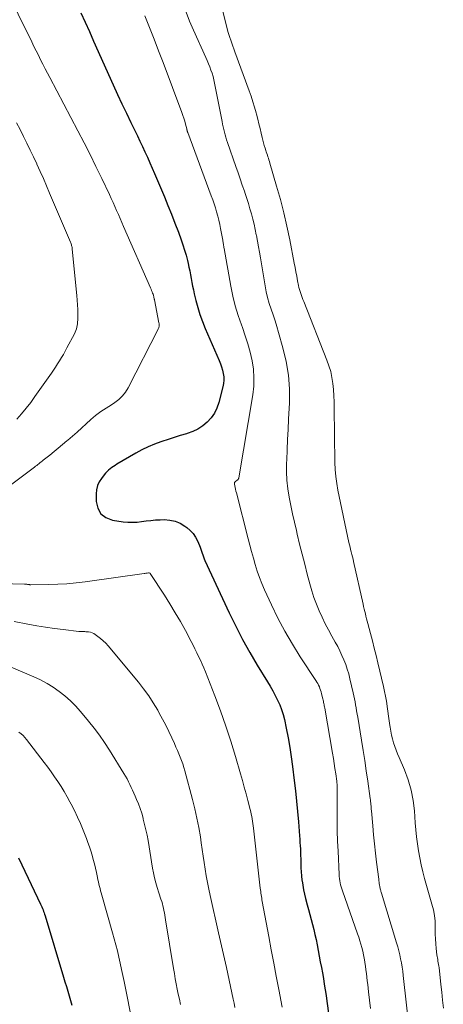
# Model space of a CAD drawing. Units: feet. Extents: x 2059997 to 2063594, y 545000 to 550000.
# Drawn here: x 2062164 to 2062228, y 546051 to 546200 of the extents above; entities that cross this region are included whole.
import ezdxf

# ---------------------------------------------------------------- set-up
doc = ezdxf.new("R2010")
doc.units = ezdxf.units.FT
doc.header["$LTSCALE"] = 100
doc.header["$MEASUREMENT"] = 0
doc.layers.add('CONTOUR INDEX', color=32, linetype='Continuous', lineweight=25)
doc.layers.add('CONTOUR INTERMEDIATE', color=40, linetype='Continuous', lineweight=15)

msp = doc.modelspace()

# ---------------------------------------------------------------- linework, layer by layer
at = {"layer": 'CONTOUR INDEX', "flags": 128}
for points, elevation in [([(2062173.35, 546201.44), (2062173.99, 546200.02), (2062174.63, 546198.59), (2062175.27, 546197.17), (2062178.24, 546190.53), (2062178.89, 546189.1), (2062179.55, 546187.68), (2062180.22, 546186.26), (2062180.91, 546184.85), (2062181.5, 546183.64), (2062181.89, 546182.83), (2062182.28, 546182.02), (2062182.66, 546181.21), (2062183.04, 546180.4), (2062183.42, 546179.59), (2062183.79, 546178.77), (2062184.15, 546177.95), (2062184.5, 546177.13), (2062185.97, 546173.63), (2062186.52, 546172.3), (2062187.06, 546170.97), (2062187.58, 546169.62), (2062188.09, 546168.28), (2062188.52, 546167.11), (2062188.79, 546166.34), (2062189.04, 546165.56), (2062189.26, 546164.78), (2062189.47, 546163.99), (2062189.57, 546163.55), (2062189.7, 546162.98), (2062189.82, 546162.4), (2062189.93, 546161.83), (2062190.03, 546161.25), (2062190.13, 546160.67), (2062190.23, 546160.1), (2062190.36, 546159.52), (2062190.49, 546158.95), (2062190.74, 546157.93), (2062191.03, 546156.86), (2062191.36, 546155.79), (2062191.74, 546154.75), (2062192.16, 546153.72), (2062194.26, 546148.84), (2062194.45, 546148.37), (2062194.62, 546147.88), (2062194.76, 546147.39), (2062194.88, 546146.89), (2062194.95, 546146.39), (2062194.97, 546145.88), (2062194.93, 546145.38), (2062194.83, 546144.88), (2062194.22, 546142.49), (2062193.93, 546141.66), (2062193.55, 546140.88), (2062193.05, 546140.18), (2062192.47, 546139.53), (2062191.78, 546138.97), (2062191.06, 546138.49), (2062190.27, 546138.11), (2062189.44, 546137.81), (2062189.3, 546137.77), (2062188.37, 546137.5), (2062187.45, 546137.22), (2062186.53, 546136.93), (2062185.61, 546136.63), (2062185.45, 546136.57), (2062184.47, 546136.2), (2062183.51, 546135.8), (2062182.57, 546135.33), (2062181.65, 546134.83), (2062178.8, 546133.17), (2062178.53, 546133), (2062178.27, 546132.83), (2062178.01, 546132.65), (2062177.76, 546132.46), (2062177.51, 546132.26), (2062177.28, 546132.04), (2062177.07, 546131.81), (2062176.86, 546131.57), (2062176.44, 546131.03), (2062176.1, 546130.49), (2062175.83, 546129.93), (2062175.69, 546129.32), (2062175.63, 546128.68), (2062175.64, 546127.52), (2062175.89, 546126.5), (2062176.35, 546125.66), (2062177.12, 546125.09), (2062178.11, 546124.71), (2062179.76, 546124.48), (2062180.46, 546124.41), (2062181.15, 546124.39), (2062181.84, 546124.43), (2062182.53, 546124.51), (2062183.23, 546124.6), (2062183.92, 546124.68), (2062184.62, 546124.74), (2062185.32, 546124.77), (2062185.96, 546124.79), (2062186.79, 546124.73), (2062187.59, 546124.56), (2062188.35, 546124.25), (2062189.07, 546123.82), (2062189.37, 546123.6), (2062189.87, 546123.17), (2062190.32, 546122.7), (2062190.68, 546122.16), (2062190.98, 546121.57), (2062191.27, 546120.9), (2062191.38, 546120.61), (2062191.49, 546120.32), (2062191.59, 546120.03), (2062191.69, 546119.74), (2062191.78, 546119.45), (2062191.88, 546119.16), (2062192, 546118.87), (2062192.12, 546118.59), (2062195.79, 546110.69), (2062196.77, 546108.66), (2062197.8, 546106.66), (2062198.9, 546104.7), (2062200.04, 546102.76), (2062201.57, 546100.27), (2062201.98, 546099.59), (2062202.37, 546098.91), (2062202.74, 546098.21), (2062203.11, 546097.51), (2062203.43, 546096.79), (2062203.72, 546096.06), (2062203.95, 546095.31), (2062204.14, 546094.55), (2062204.42, 546093.23), (2062204.71, 546091.79), (2062204.97, 546090.35), (2062205.19, 546088.9), (2062205.38, 546087.44), (2062205.63, 546085.32), (2062205.81, 546083.76), (2062205.98, 546082.21), (2062206.12, 546080.65), (2062206.26, 546079.1), (2062206.43, 546076.98), (2062206.47, 546076.48), (2062206.5, 546075.98), (2062206.53, 546075.48), (2062206.56, 546074.99), (2062206.58, 546074.49), (2062206.6, 546073.99), (2062206.61, 546073.49), (2062206.62, 546072.99), (2062206.63, 546072.75), (2062206.65, 546072.13), (2062206.68, 546071.51), (2062206.74, 546070.9), (2062206.8, 546070.28), (2062206.81, 546070.16), (2062206.91, 546069.49), (2062207.02, 546068.82), (2062207.16, 546068.16), (2062207.33, 546067.5), (2062207.58, 546066.56), (2062207.78, 546065.81), (2062207.99, 546065.05), (2062208.19, 546064.3), (2062208.39, 546063.55), (2062208.58, 546062.79), (2062208.76, 546062.03), (2062208.93, 546061.27), (2062209.09, 546060.5), (2062209.42, 546058.77), (2062209.58, 546057.93), (2062209.74, 546057.08), (2062209.89, 546056.23), (2062210.04, 546055.38), (2062210.18, 546054.53), (2062210.32, 546053.67), (2062210.45, 546052.82), (2062210.57, 546051.97), (2062211.11, 546047.97)], 720), ([(2062163.89, 546073.65), (2062164.42, 546072.58), (2062167.25, 546066.63), (2062167.35, 546066.42), (2062167.44, 546066.21), (2062167.53, 546065.99), (2062167.62, 546065.77), (2062167.7, 546065.55), (2062167.77, 546065.32), (2062167.85, 546065.1), (2062167.92, 546064.87), (2062170.72, 546055.58), (2062170.93, 546054.88), (2062171.15, 546054.17), (2062171.36, 546053.47), (2062171.57, 546052.76), (2062171.78, 546052.05), (2062171.97, 546051.34)], 740)]:
    msp.add_lwpolyline(points, dxfattribs=dict(at, elevation=elevation))
at = {"layer": 'CONTOUR INTERMEDIATE', "flags": 128}
for points, elevation in [([(2062192.98, 546209.16), (2062195.49, 546199.07), (2062195.6, 546198.62), (2062195.73, 546198.17), (2062195.87, 546197.73), (2062196.02, 546197.28), (2062196.17, 546196.84), (2062196.33, 546196.4), (2062196.49, 546195.97), (2062196.65, 546195.53), (2062198.81, 546189.63), (2062199.1, 546188.82), (2062199.37, 546187.99), (2062199.62, 546187.17), (2062199.85, 546186.33), (2062199.91, 546186.09), (2062200.1, 546185.38), (2062200.28, 546184.66), (2062200.45, 546183.94), (2062200.63, 546183.22), (2062200.77, 546182.6), (2062200.87, 546182.19), (2062200.98, 546181.78), (2062201.1, 546181.37), (2062201.22, 546180.96), (2062201.32, 546180.63), (2062201.4, 546180.39), (2062201.48, 546180.15), (2062201.56, 546179.91), (2062201.64, 546179.67), (2062201.72, 546179.44), (2062201.8, 546179.2), (2062201.87, 546178.96), (2062201.95, 546178.71), (2062202.97, 546175.2), (2062203.53, 546173.2), (2062204.05, 546171.19), (2062204.51, 546169.16), (2062204.94, 546167.12), (2062205.64, 546163.6), (2062205.77, 546162.93), (2062205.89, 546162.26), (2062206.02, 546161.59), (2062206.15, 546160.92), (2062206.28, 546160.2), (2062206.34, 546159.89), (2062206.42, 546159.58), (2062206.51, 546159.28), (2062206.61, 546158.98), (2062206.72, 546158.68), (2062206.83, 546158.39), (2062206.94, 546158.09), (2062207.06, 546157.8), (2062210.59, 546148.92), (2062210.89, 546148.05), (2062211.15, 546147.17), (2062211.34, 546146.28), (2062211.48, 546145.37), (2062211.56, 546144.45), (2062211.63, 546143.53), (2062211.68, 546142.61), (2062211.7, 546141.69), (2062211.78, 546133.43), (2062211.83, 546132.37), (2062211.91, 546131.32), (2062212.06, 546130.27), (2062212.25, 546129.23), (2062213.92, 546121.33), (2062214, 546120.97), (2062214.09, 546120.61), (2062214.17, 546120.26), (2062214.27, 546119.9), (2062214.36, 546119.54), (2062214.45, 546119.18), (2062214.53, 546118.82), (2062214.62, 546118.46), (2062216.05, 546112.01), (2062216.13, 546111.64), (2062216.22, 546111.27), (2062216.31, 546110.91), (2062216.4, 546110.54), (2062216.49, 546110.17), (2062216.58, 546109.81), (2062216.68, 546109.44), (2062216.77, 546109.08), (2062217.17, 546107.59), (2062217.47, 546106.48), (2062217.75, 546105.36), (2062218.03, 546104.25), (2062218.3, 546103.13), (2062219.13, 546099.55), (2062219.29, 546098.81), (2062219.44, 546098.07), (2062219.58, 546097.32), (2062219.7, 546096.58), (2062219.71, 546096.52), (2062219.81, 546095.8), (2062219.92, 546095.08), (2062220.02, 546094.36), (2062220.12, 546093.64), (2062220.15, 546093.39), (2062220.25, 546092.8), (2062220.37, 546092.21), (2062220.51, 546091.64), (2062220.68, 546091.06), (2062220.87, 546090.5), (2062221.07, 546089.93), (2062221.28, 546089.38), (2062221.51, 546088.82), (2062222.31, 546086.94), (2062222.86, 546085.44), (2062223.32, 546083.9), (2062223.62, 546082.33), (2062223.81, 546080.73), (2062223.94, 546078.96), (2062224.03, 546077.89), (2062224.14, 546076.82), (2062224.28, 546075.76), (2062224.43, 546074.69), (2062224.62, 546073.63), (2062224.83, 546072.58), (2062225.09, 546071.54), (2062225.37, 546070.5), (2062226.48, 546066.66), (2062226.69, 546065.8), (2062226.85, 546064.93), (2062226.94, 546064.05), (2062226.97, 546063.16), (2062226.97, 546062.83), (2062226.98, 546062.1), (2062227.01, 546061.38), (2062227.06, 546060.66), (2062227.13, 546059.94), (2062227.24, 546058.99), (2062227.27, 546058.74), (2062227.3, 546058.5), (2062227.35, 546058.26), (2062227.39, 546058.01), (2062227.44, 546057.77), (2062227.48, 546057.53), (2062227.52, 546057.28), (2062227.55, 546057.04), (2062227.83, 546054.51), (2062227.96, 546053.31), (2062228.08, 546052.12), (2062228.2, 546050.93)], 708), ([(2062161.78, 546205.48), (2062165.9, 546197.05), (2062166.23, 546196.37), (2062166.57, 546195.69), (2062166.91, 546195.01), (2062167.25, 546194.34), (2062167.6, 546193.66), (2062167.94, 546192.99), (2062168.29, 546192.32), (2062168.65, 546191.65), (2062172.89, 546183.57), (2062173.82, 546181.78), (2062174.73, 546179.99), (2062175.62, 546178.19), (2062176.49, 546176.38), (2062177.66, 546173.94), (2062177.94, 546173.34), (2062178.21, 546172.75), (2062178.48, 546172.15), (2062178.75, 546171.55), (2062179.01, 546170.95), (2062179.27, 546170.35), (2062179.53, 546169.75), (2062179.8, 546169.14), (2062183.88, 546159.85), (2062183.96, 546159.65), (2062184.04, 546159.45), (2062184.12, 546159.25), (2062184.2, 546159.05), (2062184.27, 546158.87), (2062184.31, 546158.76), (2062184.34, 546158.65), (2062184.37, 546158.53), (2062184.4, 546158.41), (2062184.44, 546158.21), (2062184.44, 546158.19), (2062184.44, 546158.17), (2062184.44, 546158.16), (2062184.45, 546158.14), (2062184.46, 546158.08), (2062184.46, 546158.06), (2062184.46, 546158.05), (2062184.46, 546158.03), (2062184.47, 546158.01), (2062185.16, 546154.53), (2062185.18, 546154.43), (2062185.19, 546154.32), (2062185.19, 546154.22), (2062185.19, 546154.11), (2062185.18, 546154.01), (2062185.16, 546153.91), (2062185.12, 546153.81), (2062185.08, 546153.71), (2062180.5, 546144.74), (2062180.1, 546144.09), (2062179.63, 546143.49), (2062179.08, 546142.96), (2062178.48, 546142.5), (2062177.97, 546142.17), (2062177.57, 546141.9), (2062177.16, 546141.64), (2062176.76, 546141.38), (2062176.35, 546141.12), (2062175.96, 546140.85), (2062175.57, 546140.56), (2062175.2, 546140.26), (2062174.84, 546139.94), (2062174.14, 546139.28), (2062173.46, 546138.65), (2062172.77, 546138.02), (2062172.07, 546137.41), (2062171.36, 546136.81), (2062171.21, 546136.69), (2062170.57, 546136.15), (2062169.92, 546135.62), (2062169.27, 546135.09), (2062168.62, 546134.56), (2062167.63, 546133.77), (2062167.47, 546133.64), (2062167.31, 546133.51), (2062167.14, 546133.38), (2062166.98, 546133.25), (2062166.81, 546133.13), (2062166.65, 546133), (2062166.48, 546132.87), (2062166.32, 546132.75), (2062161.86, 546129.42)], 724), ([(2062183.03, 546200.96), (2062183.74, 546199.21), (2062184.43, 546197.45), (2062185.11, 546195.69), (2062185.78, 546193.93), (2062188.64, 546186.34), (2062188.79, 546185.92), (2062188.93, 546185.49), (2062189.06, 546185.05), (2062189.17, 546184.61), (2062189.36, 546183.87), (2062189.37, 546183.8), (2062189.39, 546183.73), (2062189.41, 546183.67), (2062189.43, 546183.6), (2062189.45, 546183.53), (2062189.47, 546183.47), (2062189.49, 546183.4), (2062189.51, 546183.34), (2062193.07, 546173.77), (2062193.29, 546173.16), (2062193.5, 546172.55), (2062193.69, 546171.94), (2062193.88, 546171.32), (2062194.05, 546170.7), (2062194.21, 546170.08), (2062194.35, 546169.45), (2062194.48, 546168.82), (2062194.8, 546167.08), (2062194.83, 546166.92), (2062194.86, 546166.76), (2062194.88, 546166.6), (2062194.91, 546166.44), (2062194.93, 546166.28), (2062194.95, 546166.12), (2062194.98, 546165.95), (2062195.01, 546165.79), (2062196.03, 546160.1), (2062196.34, 546158.61), (2062196.7, 546157.14), (2062197.14, 546155.68), (2062197.64, 546154.24), (2062197.79, 546153.84), (2062198.22, 546152.6), (2062198.62, 546151.36), (2062198.95, 546150.1), (2062199.25, 546148.83), (2062199.45, 546147.54), (2062199.54, 546146.26), (2062199.5, 546144.97), (2062199.36, 546143.68), (2062197.25, 546131.12), (2062197.24, 546131.06), (2062197.21, 546131), (2062197.18, 546130.94), (2062197.14, 546130.88), (2062197.1, 546130.83), (2062197.05, 546130.79), (2062196.99, 546130.75), (2062196.94, 546130.71), (2062196.78, 546130.62), (2062196.68, 546130.53), (2062196.6, 546130.42), (2062196.57, 546130.29), (2062196.58, 546130.15), (2062196.62, 546129.92), (2062196.68, 546129.65), (2062196.74, 546129.38), (2062196.8, 546129.12), (2062196.87, 546128.85), (2062198.66, 546121.91), (2062198.92, 546120.93), (2062199.18, 546119.95), (2062199.45, 546118.97), (2062199.73, 546117.99), (2062200.03, 546117.02), (2062200.36, 546116.06), (2062200.73, 546115.12), (2062201.14, 546114.19), (2062202.18, 546111.93), (2062203.17, 546109.91), (2062204.22, 546107.91), (2062205.36, 546105.97), (2062206.55, 546104.05), (2062208.9, 546100.46), (2062209.05, 546100.23), (2062209.18, 546099.99), (2062209.31, 546099.75), (2062209.43, 546099.5), (2062209.53, 546099.25), (2062209.63, 546099), (2062209.71, 546098.74), (2062209.78, 546098.47), (2062209.97, 546097.67), (2062210.01, 546097.5), (2062210.04, 546097.32), (2062210.08, 546097.15), (2062210.11, 546096.98), (2062210.14, 546096.8), (2062210.17, 546096.63), (2062210.21, 546096.46), (2062210.24, 546096.28), (2062211.43, 546089.46), (2062211.56, 546088.68), (2062211.68, 546087.9), (2062211.8, 546087.13), (2062211.91, 546086.35), (2062212.06, 546085.22), (2062212.08, 546085), (2062212.11, 546084.78), (2062212.12, 546084.57), (2062212.13, 546084.35), (2062212.13, 546084.13), (2062212.13, 546083.91), (2062212.14, 546083.69), (2062212.14, 546083.47), (2062212.12, 546080.82), (2062212.13, 546079.27), (2062212.15, 546077.73), (2062212.19, 546076.18), (2062212.26, 546074.63), (2062212.42, 546071.13), (2062212.44, 546070.81), (2062212.47, 546070.5), (2062212.52, 546070.18), (2062212.58, 546069.86), (2062212.65, 546069.55), (2062212.73, 546069.24), (2062212.82, 546068.93), (2062212.92, 546068.63), (2062215.22, 546062.16), (2062215.4, 546061.64), (2062215.57, 546061.11), (2062215.72, 546060.59), (2062215.88, 546060.06), (2062216.01, 546059.53), (2062216.13, 546058.99), (2062216.23, 546058.45), (2062216.32, 546057.91), (2062216.33, 546057.83), (2062216.41, 546057.28), (2062216.49, 546056.72), (2062216.56, 546056.16), (2062216.62, 546055.6), (2062216.68, 546055.04), (2062216.75, 546054.48), (2062216.82, 546053.92), (2062216.88, 546053.37), (2062217.19, 546050.84)], 716), ([(2062189.29, 546201.53), (2062189.8, 546200.17), (2062190.36, 546198.83), (2062192.26, 546194.68), (2062192.47, 546194.21), (2062192.66, 546193.74), (2062192.85, 546193.26), (2062193.03, 546192.79), (2062193.19, 546192.3), (2062193.34, 546191.81), (2062193.46, 546191.32), (2062193.57, 546190.82), (2062194.7, 546185), (2062194.78, 546184.6), (2062194.86, 546184.2), (2062194.96, 546183.8), (2062195.06, 546183.4), (2062195.17, 546183.01), (2062195.28, 546182.62), (2062195.4, 546182.23), (2062195.53, 546181.84), (2062196.81, 546178.18), (2062197.14, 546177.25), (2062197.46, 546176.32), (2062197.77, 546175.39), (2062198.09, 546174.46), (2062198.2, 546174.12), (2062198.45, 546173.35), (2062198.69, 546172.58), (2062198.92, 546171.81), (2062199.15, 546171.03), (2062199.36, 546170.25), (2062199.55, 546169.47), (2062199.72, 546168.68), (2062199.88, 546167.88), (2062199.9, 546167.77), (2062200.05, 546166.92), (2062200.2, 546166.07), (2062200.35, 546165.22), (2062200.5, 546164.36), (2062201.21, 546160.16), (2062201.39, 546159.26), (2062201.6, 546158.37), (2062201.86, 546157.49), (2062202.14, 546156.62), (2062202.45, 546155.75), (2062202.74, 546154.87), (2062203.01, 546154), (2062203.27, 546153.11), (2062203.93, 546150.79), (2062204.41, 546148.73), (2062204.75, 546146.66), (2062204.89, 546144.56), (2062204.89, 546142.45), (2062204.77, 546139.97), (2062204.7, 546138.43), (2062204.63, 546136.89), (2062204.56, 546135.35), (2062204.5, 546133.81), (2062204.48, 546133.31), (2062204.47, 546132.02), (2062204.52, 546130.74), (2062204.66, 546129.47), (2062204.86, 546128.2), (2062205.11, 546126.93), (2062205.38, 546125.67), (2062205.66, 546124.41), (2062205.95, 546123.16), (2062206.08, 546122.61), (2062206.45, 546121.09), (2062206.83, 546119.57), (2062207.22, 546118.05), (2062207.61, 546116.53), (2062207.98, 546115.07), (2062208.28, 546114.03), (2062208.61, 546113.01), (2062208.99, 546112), (2062209.4, 546111), (2062209.85, 546110.02), (2062210.32, 546109.05), (2062210.82, 546108.1), (2062211.34, 546107.15), (2062211.85, 546106.27), (2062212.21, 546105.61), (2062212.55, 546104.94), (2062212.86, 546104.26), (2062213.15, 546103.58), (2062213.42, 546102.88), (2062213.66, 546102.17), (2062213.87, 546101.45), (2062214.05, 546100.73), (2062214.55, 546098.61), (2062214.65, 546098.16), (2062214.75, 546097.7), (2062214.84, 546097.24), (2062214.92, 546096.77), (2062215, 546096.31), (2062215.08, 546095.85), (2062215.16, 546095.39), (2062215.24, 546094.92), (2062215.81, 546091.42), (2062216.06, 546089.88), (2062216.3, 546088.34), (2062216.53, 546086.8), (2062216.75, 546085.25), (2062217.13, 546082.62), (2062217.16, 546082.39), (2062217.19, 546082.16), (2062217.21, 546081.93), (2062217.24, 546081.7), (2062217.26, 546081.46), (2062217.28, 546081.23), (2062217.3, 546081), (2062217.32, 546080.77), (2062217.51, 546078.48), (2062217.64, 546077.11), (2062217.77, 546075.74), (2062217.92, 546074.37), (2062218.09, 546073), (2062218.42, 546070.4), (2062218.44, 546070.18), (2062218.48, 546069.96), (2062218.51, 546069.74), (2062218.55, 546069.52), (2062218.58, 546069.33), (2062218.6, 546069.2), (2062218.63, 546069.07), (2062218.66, 546068.95), (2062218.69, 546068.82), (2062218.72, 546068.69), (2062218.76, 546068.56), (2062218.8, 546068.43), (2062218.83, 546068.31), (2062221.11, 546060.79), (2062221.29, 546060.19), (2062221.45, 546059.58), (2062221.6, 546058.97), (2062221.73, 546058.36), (2062221.85, 546057.74), (2062221.96, 546057.12), (2062222.05, 546056.5), (2062222.13, 546055.87), (2062223.09, 546047.33)], 712), ([(2062163.6, 546184.8), (2062164.13, 546183.78), (2062164.65, 546182.75), (2062165.17, 546181.73), (2062165.68, 546180.69), (2062166.17, 546179.66), (2062166.65, 546178.62), (2062166.69, 546178.54), (2062167.18, 546177.45), (2062167.67, 546176.36), (2062168.14, 546175.27), (2062168.61, 546174.18), (2062171.76, 546166.75), (2062171.81, 546166.63), (2062171.85, 546166.5), (2062171.9, 546166.37), (2062171.94, 546166.24), (2062171.97, 546166.11), (2062172, 546165.98), (2062172.02, 546165.84), (2062172.04, 546165.71), (2062172.74, 546158.7), (2062172.8, 546157.99), (2062172.84, 546157.27), (2062172.86, 546156.56), (2062172.86, 546155.84), (2062172.86, 546154.94), (2062172.84, 546154.68), (2062172.82, 546154.41), (2062172.78, 546154.15), (2062172.73, 546153.89), (2062172.65, 546153.64), (2062172.57, 546153.39), (2062172.47, 546153.14), (2062172.35, 546152.9), (2062171.23, 546150.76), (2062170.96, 546150.27), (2062170.69, 546149.78), (2062170.4, 546149.3), (2062170.11, 546148.82), (2062169.81, 546148.34), (2062169.5, 546147.87), (2062169.19, 546147.41), (2062168.87, 546146.94), (2062166.39, 546143.4), (2062165.74, 546142.51), (2062165.07, 546141.64), (2062164.36, 546140.8), (2062163.63, 546139.97)], 728), ([(2062155.6, 546115.27), (2062164.8, 546115.04), (2062164.9, 546115.04), (2062164.99, 546115.03), (2062165.09, 546115.02), (2062165.18, 546115.01), (2062165.24, 546115), (2062165.3, 546114.99), (2062165.37, 546114.99), (2062165.44, 546114.98), (2062165.5, 546114.97), (2062165.57, 546114.96), (2062165.63, 546114.95), (2062165.7, 546114.95), (2062165.77, 546114.95), (2062168.43, 546114.97), (2062169.83, 546115.01), (2062171.23, 546115.08), (2062172.62, 546115.22), (2062174, 546115.38), (2062182.91, 546116.64), (2062183.03, 546116.66), (2062183.15, 546116.68), (2062183.27, 546116.7), (2062183.39, 546116.71), (2062183.58, 546116.74), (2062183.6, 546116.74), (2062183.62, 546116.74), (2062183.65, 546116.74), (2062183.67, 546116.73), (2062183.76, 546116.7), (2062183.78, 546116.69), (2062183.8, 546116.68), (2062183.81, 546116.66), (2062183.83, 546116.64), (2062185.99, 546113.36), (2062186.82, 546112.05), (2062187.63, 546110.72), (2062188.41, 546109.36), (2062189.15, 546108), (2062190.01, 546106.36), (2062190.31, 546105.8), (2062190.6, 546105.23), (2062190.88, 546104.67), (2062191.16, 546104.1), (2062191.43, 546103.53), (2062191.69, 546102.95), (2062191.94, 546102.37), (2062192.18, 546101.78), (2062193.62, 546098.12), (2062194.48, 546095.86), (2062195.29, 546093.58), (2062196.04, 546091.29), (2062196.74, 546088.98), (2062197.5, 546086.36), (2062197.79, 546085.34), (2062198.07, 546084.33), (2062198.35, 546083.31), (2062198.61, 546082.3), (2062198.96, 546080.95), (2062199.05, 546080.6), (2062199.13, 546080.25), (2062199.2, 546079.91), (2062199.26, 546079.56), (2062199.32, 546079.21), (2062199.37, 546078.85), (2062199.42, 546078.5), (2062199.47, 546078.15), (2062200.49, 546069.08), (2062200.52, 546068.82), (2062200.56, 546068.57), (2062200.59, 546068.32), (2062200.63, 546068.06), (2062200.66, 546067.81), (2062200.71, 546067.56), (2062200.75, 546067.3), (2062200.79, 546067.05), (2062201.77, 546061.73), (2062202.14, 546059.73), (2062202.52, 546057.73), (2062202.9, 546055.73), (2062203.3, 546053.73), (2062203.82, 546051.08)], 724), ([(2062163.22, 546109.39), (2062165.33, 546108.98), (2062166.66, 546108.73), (2062167.99, 546108.51), (2062169.33, 546108.32), (2062170.67, 546108.15), (2062173.05, 546107.88), (2062173.2, 546107.87), (2062173.35, 546107.86), (2062173.5, 546107.85), (2062173.65, 546107.85), (2062173.81, 546107.86), (2062173.96, 546107.85), (2062174.11, 546107.84), (2062174.26, 546107.83), (2062174.51, 546107.81), (2062174.78, 546107.76), (2062175.04, 546107.68), (2062175.28, 546107.57), (2062175.52, 546107.43), (2062175.92, 546107.14), (2062176.33, 546106.82), (2062176.73, 546106.47), (2062177.1, 546106.1), (2062177.45, 546105.71), (2062182.04, 546100.19), (2062182.84, 546099.18), (2062183.6, 546098.14), (2062184.3, 546097.06), (2062184.96, 546095.96), (2062185.2, 546095.53), (2062185.71, 546094.61), (2062186.19, 546093.69), (2062186.65, 546092.75), (2062187.1, 546091.81), (2062187.51, 546090.91), (2062187.73, 546090.4), (2062187.95, 546089.9), (2062188.16, 546089.39), (2062188.37, 546088.87), (2062188.57, 546088.36), (2062188.75, 546087.84), (2062188.92, 546087.31), (2062189.07, 546086.78), (2062190.23, 546082.48), (2062190.59, 546081.07), (2062190.91, 546079.65), (2062191.18, 546078.23), (2062191.42, 546076.8), (2062191.55, 546075.93), (2062191.7, 546074.92), (2062191.85, 546073.92), (2062192, 546072.92), (2062192.16, 546071.92), (2062192.32, 546070.92), (2062192.49, 546069.92), (2062192.69, 546068.92), (2062192.91, 546067.93), (2062194.19, 546062.3), (2062194.34, 546061.65), (2062194.49, 546060.99), (2062194.64, 546060.34), (2062194.79, 546059.69), (2062194.93, 546059.04), (2062195.08, 546058.39), (2062195.22, 546057.73), (2062195.36, 546057.08), (2062196.4, 546052.26), (2062196.53, 546051.64), (2062196.66, 546051.01)], 728), ([(2062157.89, 546104.55), (2062166.23, 546101.01), (2062167.23, 546100.54), (2062168.21, 546100.03), (2062169.15, 546099.45), (2062170.06, 546098.82), (2062170.92, 546098.13), (2062171.75, 546097.4), (2062172.52, 546096.62), (2062173.26, 546095.79), (2062174.51, 546094.29), (2062175.35, 546093.24), (2062176.16, 546092.17), (2062176.92, 546091.07), (2062177.65, 546089.94), (2062179.84, 546086.41), (2062180.09, 546086), (2062180.32, 546085.58), (2062180.55, 546085.16), (2062180.76, 546084.74), (2062180.97, 546084.3), (2062181.17, 546083.87), (2062181.37, 546083.43), (2062181.56, 546082.99), (2062181.77, 546082.49), (2062182.05, 546081.8), (2062182.31, 546081.09), (2062182.54, 546080.38), (2062182.75, 546079.66), (2062182.79, 546079.5), (2062182.99, 546078.69), (2062183.18, 546077.88), (2062183.35, 546077.06), (2062183.5, 546076.24), (2062184.2, 546072.1), (2062184.34, 546071.36), (2062184.5, 546070.62), (2062184.69, 546069.88), (2062184.9, 546069.16), (2062185.15, 546068.37), (2062185.25, 546068.04), (2062185.35, 546067.71), (2062185.46, 546067.37), (2062185.57, 546067.04), (2062185.67, 546066.71), (2062185.76, 546066.38), (2062185.84, 546066.04), (2062185.91, 546065.7), (2062185.97, 546065.34), (2062186.04, 546064.99), (2062186.09, 546064.64), (2062186.15, 546064.29), (2062187.36, 546056.91), (2062187.49, 546056.13), (2062187.63, 546055.35), (2062187.77, 546054.58), (2062187.93, 546053.8), (2062188.08, 546053.03), (2062188.25, 546052.25), (2062188.41, 546051.48)], 732), ([(2062163.97, 546092.66), (2062164.29, 546092.41), (2062164.59, 546092.15), (2062164.87, 546091.85), (2062165.13, 546091.54), (2062167.78, 546088.08), (2062168.32, 546087.36), (2062168.84, 546086.64), (2062169.35, 546085.91), (2062169.86, 546085.17), (2062170.34, 546084.41), (2062170.81, 546083.65), (2062171.25, 546082.88), (2062171.68, 546082.09), (2062171.86, 546081.75), (2062172.35, 546080.79), (2062172.82, 546079.81), (2062173.26, 546078.82), (2062173.68, 546077.82), (2062174.17, 546076.59), (2062174.41, 546075.96), (2062174.64, 546075.33), (2062174.85, 546074.69), (2062175.04, 546074.04), (2062175.22, 546073.39), (2062175.38, 546072.73), (2062175.54, 546072.08), (2062175.68, 546071.42), (2062175.84, 546070.65), (2062175.91, 546070.32), (2062175.98, 546069.99), (2062176.07, 546069.65), (2062176.15, 546069.32), (2062176.24, 546068.99), (2062176.33, 546068.66), (2062176.42, 546068.33), (2062176.51, 546068), (2062178.14, 546062.32), (2062178.39, 546061.41), (2062178.64, 546060.49), (2062178.86, 546059.56), (2062179.08, 546058.64), (2062179.28, 546057.71), (2062179.48, 546056.78), (2062179.68, 546055.85), (2062179.87, 546054.92), (2062181.21, 546048.33)], 736)]:
    msp.add_lwpolyline(points, dxfattribs=dict(at, elevation=elevation))

doc.saveas('drawing.dxf')
